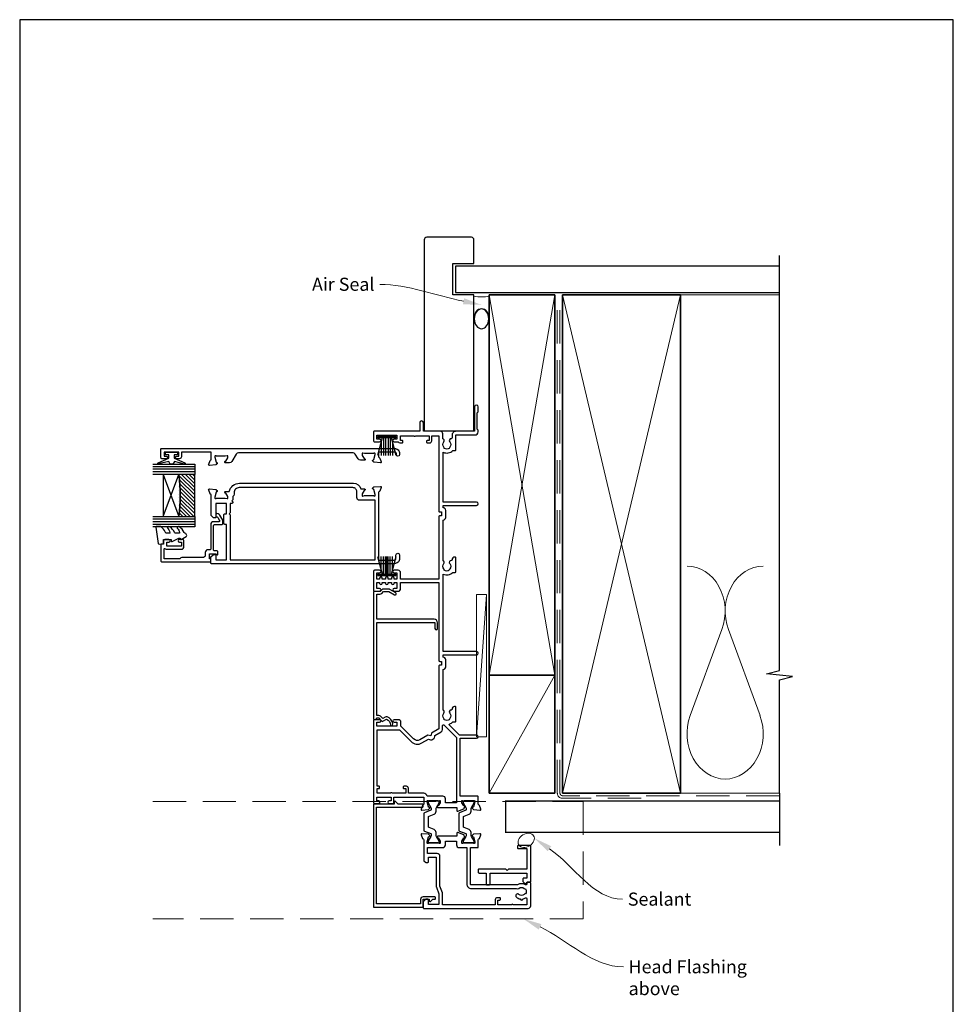
# Model space of a CAD drawing. Units: millimetres. Extents: x 23 to 1863, y -511 to 568.
# Drawn here: x 1507 to 1863, y -148 to 228 of the extents above; entities that cross this region are included whole.
import ezdxf

# ---------------------------------------------------------------- set-up
doc = ezdxf.new("R2010")
doc.units = ezdxf.units.MM
doc.header["$MEASUREMENT"] = 0
doc.linetypes.add('DASHED', pattern=[19.05, 12.7, -6.35])
doc.layers.get('Defpoints').update_dxf_attribs({"color": 1})
for name, color, linetype in [('20725$0$APL Joinery', 2, 'Continuous'), ('22150$0$APL Joinery', 2, 'Continuous'), ('22310$0$APL Joinery', 2, 'Continuous'), ('22735$0$APL Joinery', 2, 'Continuous'), ('22805$0$APL Joinery', 2, 'Continuous'), ('22885$0$APL Joinery', 2, 'Continuous'), ('9010100$0$APL Joinery', 2, 'Continuous'), ('9010335$0$APL Joinery', 2, 'Continuous'), ('9010550l$0$APL Joinery', 2, 'Continuous'), ('APL Glass', 7, 'Continuous'), ('APL Joinery', 2, 'Continuous')]:
    doc.layers.add(name, color=color, linetype=linetype)
doc.styles.add('General notes', font='arial.ttf', dxfattribs={"height": 3.5})

# ---------------------------------------------------------------- blocks, each defined once
blk = doc.blocks.new('22310$0$19437')
at = {"layer": '22310$0$APL Joinery'}
blk.add_lwpolyline([(72, 42), (72, 41.6, -1), (70.8, 41.6), (70.8, 42, 0.414214), (70.2, 42.6), (64, 42.6), (64, 40.79, 0.361398), (64.25, 40.49, -0.265514), (64.47, 40.3), (64.98, 38.9, -0.548619), (64.67, 38.5), (62.29, 38.71, -0.176327), (62.1, 38.8), (61.78, 39.12, -0.57735), (61.89, 39.54), (62, 39.57, 0.267949), (62.18, 39.75), (62.69, 41.66, 0.065543), (62.7, 41.74), (62.7, 41.9, 0.6885), (62.18, 42.1, -0.213422), (61.95, 42), (58.74, 42, -0.063254), (58.66, 42.01), (57.95, 42.19, 0.490314), (57.7, 42), (57.7, 41.48, 0.137872), (57.74, 41.33), (58.51, 40.07, -0.361115), (58.81, 39.97), (58.87, 39.88, -0.585524), (58.65, 39.5), (57.08, 39.5, -0.261413), (56.22, 39.98), (55.1, 41.82, 0.261413), (54.25, 42.3), (10.56, 42.3, 0.261413), (9.71, 41.82), (7.98, 38.98, -0.261413), (7.12, 38.5), (5.55, 38.5, -0.585524), (5.33, 38.88), (5.39, 38.97, -0.361115), (5.69, 39.07), (6.46, 40.33, 0.137872), (6.5, 40.48), (6.5, 41, 0.490314), (6.25, 41.19), (5.54, 41.01, -0.063254), (5.46, 41), (2.25, 41, -0.213422), (2.02, 41.1, 0.6885), (1.5, 40.9), (1.5, 40.74, 0.065543), (1.51, 40.66), (2.02, 38.75, 0.267949), (2.2, 38.57), (2.31, 38.54, -0.57735), (2.42, 38.12), (2.1, 37.8, -0.176327), (1.91, 37.71), (-0.47, 37.5, -0.548619), (-0.78, 37.9), (-0.27, 39.3, -0.265514), (-0.05, 39.49, 0.361398), (0.2, 39.79), (0.2, 42.6), (-11.2, 42.6), (-11.2, 40.8, -0.414214), (-12, 40), (-12.95, 40, -1), (-12.95, 41), (-12.2, 41), (-12.2, 42.5), (-17.7, 42.5), (-17.7, 41), (-16.95, 41, -1), (-16.95, 40), (-18.5, 40, -0.414214), (-19, 40.5), (-19, 43.7, -0.414214), (-18.7, 44), (70, 44, -0.414214)], format="xyb", close=True, dxfattribs=at)
blk = doc.blocks.new('22310$0$19436')
at = {"layer": '22310$0$APL Joinery'}
for points in [[(57.7, 26, 0.490314), (57.95, 25.81), (58.66, 25.99, -0.063254), (58.74, 26), (61.95, 26, -0.213422), (62.18, 25.9, 0.6885), (62.7, 26.1), (62.7, 26.26, 0.065543), (62.69, 26.34), (62.18, 28.25, 0.267949), (62, 28.43), (61.89, 28.46, -0.57735), (61.78, 28.88), (62.1, 29.2, -0.176327), (62.29, 29.29), (64.67, 29.5, -0.548619), (64.98, 29.1), (64.47, 27.7, -0.265514), (64.25, 27.51, 0.361398), (64, 27.21), (64, 1.4), (70, 1.4, 0.414214), (70.6, 2), (70.6, 3.3, -1), (72, 3.3), (72, 2, -0.414214), (70, 0), (0.3, 0, -0.414214), (0, 0.3), (0, 2.38, -0.198912), (0.09, 2.59), (0.91, 3.41, -0.198912), (1.12, 3.5), (1.7, 3.5, -0.414214), (2, 3.2), (2, 1.5), (6, 1.5), (6, 15), (5.3, 15, -0.414214), (5, 15.3), (5, 18.7, -0.414214), (5.3, 19), (6, 19), (6, 23), (2, 23), (2, 17.8, -0.414214), (1.7, 17.5), (1.12, 17.5, -0.198912), (0.91, 17.59), (0.29, 18.21, -0.198912), (0.2, 18.42), (0.2, 26.21, 0.361398), (-0.05, 26.51, -0.265514), (-0.27, 26.7), (-0.78, 28.1, -0.548619), (-0.47, 28.5), (1.91, 28.29, -0.176327), (2.1, 28.2), (2.42, 27.88, -0.57735), (2.31, 27.46), (2.2, 27.43, 0.267949), (2.02, 27.25), (1.51, 25.34, 0.065543), (1.5, 25.26), (1.5, 25.1, 0.6885), (2.02, 24.9, -0.213422), (2.25, 25), (5.46, 25, -0.063254), (5.54, 24.99), (6.25, 24.81, 0.490314), (6.5, 25), (6.5, 25.52, 0.137872), (6.46, 25.67), (5.69, 26.93, -0.361115), (5.39, 27.03), (5.33, 27.12, -0.585524), (5.55, 27.5), (7.08, 27.5, -0.356394), (11, 30.7), (54.4, 30.7, -0.337188), (57.29, 28.5), (58.65, 28.5, -0.585524), (58.87, 28.12), (58.81, 28.03, -0.361115), (58.51, 27.93), (57.74, 26.67, 0.137872), (57.7, 26.52)], [(8.1, 23), (7.4, 23), (7.4, 19.4), (7, 19), (7.4, 18.6), (7.4, 1.5), (62.7, 1.5), (62.7, 24.2), (56.7, 24.2, -0.414214), (55.7, 25.2), (55.7, 27.5, 0.414214), (54.2, 29), (10.9, 29, 0.414214), (8.9, 27), (8.9, 26.5, -0.267949), (8.4, 25.63), (8.4, 24.4), (8, 24), (8.4, 23.6), (8.4, 23.3, -0.414214)]]:
    blk.add_lwpolyline(points, format="xyb", close=True, dxfattribs=at)
blk = doc.blocks.new('22150$0$9100370')
at = {"layer": '22150$0$APL Joinery', "color": 8}
blk.add_lwpolyline([(3.06, 0.9, -0.131652), (2.46, 1.06), (0.75, 2.05, 0.131652), (0.55, 2.1), (0.4, 2.1, 0.414214), (0, 1.7), (0, -1.7, 0.414214), (0.4, -2.1), (0.55, -2.1, 0.131652), (0.75, -2.05), (2.46, -1.06, -0.131652), (3.06, -0.9), (3.93, -0.9, 0.305731), (5.05, -0.15), (5.81, 1.75, -0.305731), (6.18, 2), (9.82, 2, -0.305731), (10.19, 1.75), (10.95, -0.15, 0.305731), (12.07, -0.9), (12.94, -0.9, -0.131652), (13.54, -1.06), (15.25, -2.05, 0.131652), (15.45, -2.1), (15.6, -2.1, 0.414214), (16, -1.7), (16, 1.7, 0.414214), (15.6, 2.1), (15.45, 2.1, 0.131652), (15.25, 2.05), (13.54, 1.06, -0.131652), (12.94, 0.9), (12.76, 0.9, -0.305731), (12.48, 1.09), (11.49, 3.55, 0.305731), (11.12, 3.8), (4.88, 3.8, 0.305731), (4.51, 3.55), (3.52, 1.09, -0.305731), (3.24, 0.9)], format="xyb", close=True, dxfattribs=at)
blk.add_lwpolyline([(10.19, 1.75), (10.19, 1.75)], dxfattribs=at)
blk = doc.blocks.new('22150$0$19400')
at = {"layer": '22150$0$APL Joinery'}
for points in [[(27.43, -2.2), (27.46, -2.31, 0.57735), (27.88, -2.42), (28.2, -2.1, 0.176327), (28.29, -1.91), (28.5, 0.47, 0.548619), (28.1, 0.78), (26.7, 0.27, 0.265514), (26.51, 0.05, -0.361398), (26.21, -0.2), (18.42, -0.2, 0.198912), (18.21, -0.29), (17.59, -0.91, 0.198912), (17.5, -1.12), (17.5, -1.7, 0.414214), (17.8, -2), (19.5, -2), (19.5, -5), (8.42, -5, 0.087489), (8.08, -5.06), (5.5, -6), (1.5, -6), (1.5, -2), (3.2, -2, 0.414214), (3.5, -1.7), (3.5, -1.12, 0.198912), (3.41, -0.91), (2.59, -0.09, 0.198912), (2.38, 0), (0.3, 0, 0.414214), (0, -0.3), (0, -40, 0.414214), (1, -41), (9.7, -41, 0.414214), (10, -40.7), (10, -39.8, 0.414214), (9.7, -39.5), (9.24, -39.5, -0.58794), (8.99, -39.04, 0.28243), (9, -35.98), (9, -18.3, -0.414214), (9.3, -18), (23.2, -18), (23.2, -20.7, 0.414214), (23.5, -21), (26.21, -21, -0.361398), (26.51, -21.25, 0.265514), (26.7, -21.47), (28.1, -21.98, 0.548619), (28.5, -21.67), (28.29, -19.29, 0.176327), (28.2, -19.1), (27.88, -18.78, 0.57735), (27.46, -18.89), (27.43, -19, -0.267949), (27.25, -19.18), (25.34, -19.69, -0.065543), (25.26, -19.7), (25.1, -19.7, -0.6885), (24.9, -19.18, 0.213422), (25, -18.95), (25, -15.74, 0.063254), (24.99, -15.66), (24.81, -14.95, -0.490314), (25, -14.7), (25.52, -14.7, -0.137872), (25.67, -14.74), (26.93, -15.51, 0.361115), (27.03, -15.81), (27.12, -15.87, 0.407915), (27.46, -15.79, -0.255665), (27.71, -15.65), (27.89, -15.65, 0.315299), (28.07, -15.52), (28.92, -13.2, 0.520567), (28.64, -12.8), (27.5, -12.8), (27.5, -5.55, 0.585524), (27.12, -5.33), (27.03, -5.39, 0.361115), (26.93, -5.69), (25.67, -6.46, -0.137872), (25.52, -6.5), (25, -6.5, -0.490314), (24.81, -6.25), (24.99, -5.54, 0.063254), (25, -5.46), (25, -2.25, 0.213422), (24.9, -2.02, -0.6885), (25.1, -1.5), (25.26, -1.5, -0.065543), (25.34, -1.51), (27.25, -2.02, -0.267949)], [(3.2, -29.2, 0.414214), (3.5, -29.5), (3.8, -29.5, 0.414214), (4.1, -29.2), (4.1, -28.3, 0.414214), (3.3, -27.5), (1.4, -27.5), (1.4, -7.4), (5.57, -7.4, 0.087489), (5.91, -7.34), (8.49, -6.4), (19.9, -6.4, 0.414214), (20.9, -5.4), (20.9, -1.6), (23.2, -1.6), (23.2, -7.4, 0.414214), (24.3, -8.5), (25.7, -8.5), (25.7, -12.7), (24.2, -12.7, 0.414214), (23.2, -13.7), (23.2, -16.6), (9.4, -16.6, 0.414214), (7.6, -18.4), (7.6, -35.6, 0.337145), (7.66, -36.5, -0.375946), (7.64, -38.51, 0.19915), (7.46, -39.02, -0.290157), (5.54, -39.02, 0.19915), (5.36, -38.51, -0.380493), (5.36, -36.49, 1), (4.31, -35.56, 0.140358), (3.62, -37.01, 0.845478), (3.62, -37.99, 0.096764), (4.01, -39.04, -0.58794), (3.76, -39.5), (1.4, -39.5), (1.4, -34.35, 0.57735), (1.4, -33.65), (1.4, -28.5), (3.2, -28.5)]]:
    blk.add_lwpolyline(points, format="xyb", close=True, dxfattribs=at)
blk = doc.blocks.new('22150$0$19415')
at = {"layer": '22150$0$APL Joinery'}
for points in [[(128, 8.59, 0.414214), (129, 9.59), (129, 11.1, 1), (128, 11.1), (128, 10), (125.65, 10), (125.65, 11.1), (126, 11.1, 1), (126, 12.1), (125.65, 12.1), (125.65, 13.35), (126, 13.35, 1), (126, 14.35), (125.65, 14.35), (125.65, 15.6), (126, 15.6, 1), (126, 16.6), (125.65, 16.6), (125.65, 17.7), (128, 17.7), (128, 16.6, 1), (129, 16.6), (129, 18.5, 0.414214), (128.5, 19), (121.5, 19, 0.414214), (121, 18.5), (121, 16.6, 1), (122, 16.6), (122, 17.7), (124.35, 17.7), (124.35, 16.6), (124, 16.6, 1), (124, 15.6), (124.35, 15.6), (124.35, 14.35), (124, 14.35, 1), (124, 13.35), (124.35, 13.35), (124.35, 12.1), (124, 12.1, 1), (124, 11.1), (124.35, 11.1), (124.35, 10), (122, 10), (122, 11.1, 1), (121, 11.1), (121, 9.59, 0.414214), (122, 8.59), (124.35, 8.59), (124.35, -6), (94.55, -6, 0.414214), (94.25, -6.3), (94.25, -7), (92.75, -7), (92.75, -6.3, 0.414214), (92.45, -6), (68.5, -6), (66.9, -3.23), (65.81, -2.94), (66.1, -1.84), (64.33, 1.23, -0.339454), (64.64, 3.64), (69.5, 8.5), (71, 8.5, 0.414214), (72, 9.5), (72, 11.1, 1), (71, 11.1), (71, 10), (69.5, 10), (69.5, 17.7), (71, 17.7), (71, 16.6, 1), (72, 16.6), (72, 18.5, 0.414214), (71.5, 19), (40.5, 19, 0.414214), (40, 18.5), (40, 16.95, 1), (41, 16.95), (41, 17.7), (42.5, 17.7), (42.5, 12.2), (41, 12.2), (41, 12.95, 1), (40, 12.95), (40, 11.7, 0.414214), (40.5, 11.2), (42.5, 11.2), (42.5, -0.2), (39.79, -0.2, -0.361398), (39.49, 0.05, 0.265514), (39.3, 0.27), (37.9, 0.78, 0.548619), (37.5, 0.47), (37.71, -1.91, 0.176327), (37.8, -2.1), (38.12, -2.42, 0.57735), (38.54, -2.31), (38.57, -2.2, -0.267949), (38.75, -2.02), (40.66, -1.51, -0.065543), (40.74, -1.5), (40.9, -1.5, -0.6885), (41.1, -2.02, 0.213422), (41, -2.25), (41, -5.46, 0.063254), (41.01, -5.54), (41.19, -6.25, -0.490314), (41, -6.5), (40.48, -6.5, -0.137872), (40.33, -6.46), (39.07, -5.69, 0.361115), (38.97, -5.39), (38.88, -5.33, 0.585524), (38.5, -5.55), (38.5, -12.8), (37.36, -12.8, 0.520567), (37.08, -13.2), (37.93, -15.52, 0.315299), (38.11, -15.65), (38.29, -15.65, -0.255665), (38.54, -15.79, 0.407915), (38.88, -15.87), (38.97, -15.81, 0.361115), (39.07, -15.51), (40.33, -14.74, -0.137871), (40.48, -14.7), (41, -14.7, -0.490314), (41.19, -14.95), (41.01, -15.66, 0.063254), (41, -15.74), (41, -18.95, 0.213422), (41.1, -19.18, -0.6885), (40.9, -19.7), (40.74, -19.7, -0.065543), (40.66, -19.69), (38.75, -19.18, -0.267949), (38.57, -19), (38.54, -18.89, 0.57735), (38.12, -18.78), (37.8, -19.1, 0.176327), (37.71, -19.29), (37.5, -21.67, 0.548619), (37.9, -21.98), (39.3, -21.47, 0.265514), (39.49, -21.25, -0.361398), (39.79, -21), (42.5, -21, 0.414214), (42.8, -20.7), (42.8, -14.1), (64.9, -14.1), (64.9, -20.4, 1), (66.1, -20.4), (66.1, -13.8), (69.9, -10, -0.550322), (70.39, -10.11, 0.114446), (71.2, -11.37), (71.2, -12.2, 0.414214), (71.5, -12.5), (76.7, -12.5, 0.414214), (77, -12.2), (77, -12, 0.414214), (76, -11), (75.98, -11, -0.425323), (75.68, -10.69, 0.660805), (74.51, -10.14, -0.380493), (72.49, -10.14, 0.19915), (71.98, -9.96, -0.290157), (71.98, -8.04, 0.19915), (72.49, -7.86, -0.380493), (74.51, -7.86, 0.518698), (75.63, -7.6), (91.15, -7.6, 0.414214), (92.15, -8.6), (94.85, -8.6, 0.414214), (95.85, -7.6), (96.7, -7.6), (96.7, -20.35, 1), (98, -20.35), (98, -7.6), (127.51, -7.6, 0.31971), (128.2, -11.37), (128.2, -12.2, 0.414214), (128.5, -12.5), (133.7, -12.5, 0.414214), (134, -12.2), (134, -12, 0.414214), (133, -11), (132.98, -11, -0.425323), (132.68, -10.69, 0.660805), (131.51, -10.14, -0.380493), (129.49, -10.14, 0.19915), (128.98, -9.96, -0.290157), (128.98, -8.04, 0.19915), (129.49, -7.86, -0.380493), (131.51, -7.86, 0.518698), (132.63, -7.6), (148.15, -7.6, 0.414213), (149.15, -8.6), (151.85, -8.6, 0.414213), (152.85, -7.6), (153.7, -7.6), (153.7, -20.35, 1), (155, -20.35), (155, -7.6), (174.01, -7.6, 0.31971), (174.7, -11.37), (174.7, -12.2, 0.414214), (175, -12.5), (180.6, -12.5), (180.6, -19.8, 0.414214), (181.8, -21), (182.28, -21, 0.198912), (182.49, -20.91), (182.71, -20.69, -0.198912), (182.92, -20.6), (188.98, -20.6, -0.198912), (189.19, -20.69), (189.41, -20.91, 0.198912), (189.62, -21), (191.3, -21, 1), (191.3, -19.6), (182, -19.6), (182, -12.5, 0.414214), (180.5, -11), (179.48, -11, -0.425323), (179.18, -10.69, 0.660805), (178.01, -10.14, -0.380493), (175.99, -10.14, 0.19915), (175.48, -9.96, -0.290157), (175.48, -8.04, 0.19915), (175.99, -7.86, -0.380493), (178.01, -7.86, 0.573784), (179.16, -7.49), (181, -7.49, 0.414214), (182, -6.49), (182, -0.1), (185.3, -0.1, 1), (185.3, 1.3), (182, 1.3), (182, 18.7, 0.414214), (181.7, 19), (178.5, 19, 0.414214), (178, 18.5), (178, 16.6, 1), (179, 16.6), (179, 17.7), (180.5, 17.7), (180.5, 10), (179, 10), (179, 11.1, 1), (178, 11.1), (178, 9.59, 0.267949), (177.6, 8.9), (177.6, 8, 0.414214), (177.9, 7.7), (178.2, 7.7, 0.414214), (178.5, 8), (178.5, 8.7), (180.3, 8.7), (180.3, 3.55, 0.57735), (180.3, 2.85), (180.3, -2.3), (178.5, -2.3), (178.5, -1.6, 0.414214), (178.2, -1.3), (177.9, -1.3, 0.414214), (177.6, -1.6), (177.6, -2.5, 0.414214), (178.4, -3.3), (180.3, -3.3), (180.3, -6), (151.55, -6, 0.414214), (151.25, -6.3), (151.25, -7), (149.75, -7), (149.75, -6.3, 0.414214), (149.45, -6), (125.65, -6), (125.65, 8.59)], [(46.6, 7.3, 0.414214), (46.3, 7.6), (46, 7.6, 0.414214), (45.7, 7.3), (45.7, 6.6), (43.9, 6.6), (43.9, 11.75, 0.57735), (43.9, 12.45), (43.9, 17.6), (45.7, 17.6), (45.7, 16.9, 0.414214), (46, 16.6), (46.3, 16.6, 0.414214), (46.6, 16.9), (46.6, 17.6), (68.1, 17.6), (68.1, 9.08), (63.65, 4.63, 0.339454), (63.11, 0.53), (64.6, -2.05, 0.654654), (65.97, -4.43), (67.4, -6.9, 0.267949), (68.27, -7.4), (69.8, -7.4, -0.668179), (70.01, -7.91), (65.22, -12.7), (40.3, -12.7), (40.3, -8.5), (41.8, -8.5, 0.414214), (42.8, -7.5), (42.8, -1.57, 0.352285), (43.9, -0.2), (43.9, 5.6), (45.8, 5.6, 0.414214), (46.6, 6.4)]]:
    blk.add_lwpolyline(points, format="xyb", close=True, dxfattribs=at)

msp = doc.modelspace()

# ---------------------------------------------------------------- hatches: boundary and pattern name
at = {"layer": 'APL Glass'}
h = msp.add_hatch(dxfattribs=at)
h.set_pattern_fill('_USER', color=8, angle=-45, style=0, pattern_type=0)
h.set_pattern_definition([(315, (-381.3063, -705.3385), (0.7071068, 0.7071068), [])])
edge = h.paths.add_edge_path()
edge.add_line((1573.91, 38.05), (1573.91, 54.05))
edge.add_line((1573.91, 54.05), (1567.91, 54.05))
edge.add_arc((1504.16, 46.05), 64.25, -7.1525, 7.1534, ccw=False)
edge.add_line((1567.91, 38.05), (1573.91, 38.05))

# ---------------------------------------------------------------- linework, layer by layer
at = {"layer": '20725$0$APL Joinery', "ltscale": 0.2}
msp.add_lwpolyline([(1582.79, 24.45, 0.414214), (1582.29, 24.95), (1581.44, 24.95, -0.414214), (1581.14, 25.25), (1581.14, 34.65, -0.414214), (1581.44, 34.95), (1584.24, 34.95, 0.414214), (1584.64, 35.35), (1584.64, 36.52, 0.131652), (1584.6, 36.67), (1583.52, 38.54, 0.198912), (1582.92, 39.01), (1582.42, 39.14, 0.493145), (1582.04, 38.85), (1582.04, 38.23, 0.339454), (1582.26, 37.94), (1582.54, 37.87, -0.198912), (1582.72, 37.73), (1583.43, 36.5, -0.57735), (1583.17, 36.05), (1581.04, 36.05, 0.414214), (1580.04, 35.05), (1580.04, 25.65, -0.414214), (1579.74, 25.35), (1578.94, 25.35, 0.414214), (1577.94, 24.35), (1577.94, 23.35, -0.414214), (1576.94, 22.35), (1569.04, 22.35, 0.236068), (1568.24, 21.95), (1562.24, 21.95), (1562.24, 25.52, -0.603942), (1562.71, 25.76, 0.151763), (1563.39, 25.55), (1568.84, 25.55, 0.414214), (1569.84, 26.55), (1569.84, 28.75, 0.414214), (1569.34, 29.25), (1568.09, 29.25, 1), (1568.09, 28.25), (1568.84, 28.25), (1568.84, 26.75), (1563.34, 26.75), (1563.34, 28.25), (1564.09, 28.25, 1), (1564.09, 29.25), (1562.54, 29.25, 0.414214), (1562.04, 28.75), (1562.04, 27.55), (1561.44, 27.55, 0.414214), (1561.04, 27.15), (1561.04, 21.15, 0.414214), (1561.44, 20.75), (1579.79, 20.75, 0.414214), (1580.04, 21), (1580.04, 21.7, 0.414214), (1579.79, 21.95), (1579.54, 21.95), (1579.54, 23.75), (1582.07, 23.75), (1582.28, 23.54, 0.668179), (1582.79, 23.75)], format="xyb", close=True, dxfattribs=at)
at = {"layer": '22735$0$APL Joinery', "ltscale": 0.2}
msp.add_lwpolyline([(1665.74, -107.65), (1665.74, -107.35, 0.414214), (1665.44, -107.05), (1661.04, -107.05, 0.414214), (1660.04, -108.05), (1660.04, -109.75), (1643.24, -109.75), (1643.24, -72.85), (1660.74, -72.85, 0.414214), (1661.04, -72.55), (1661.04, -71.95, 0.414214), (1660.74, -71.65), (1651.57, -71.65), (1650.55, -70.64, 0.668179), (1650.04, -70.85), (1650.04, -71.65), (1642.24, -71.65, 0.414214), (1642.04, -71.85), (1642.04, -110.75, 0.414214), (1642.24, -110.95), (1660.84, -110.95, 0.414214), (1661.04, -110.75), (1661.04, -107.95), (1663.34, -107.95), (1663.34, -108.55, 0.668179), (1663.85, -108.76), (1664.67, -107.95), (1665.44, -107.95, 0.414214)], format="xyb", close=True, dxfattribs=at)
at = {"layer": '22805$0$APL Joinery'}
msp.add_lwpolyline([(1649.43, -41.03, 0.307745), (1647.29, -38.42, 0.205098), (1646.58, -38.5), (1645.64, -39.05), (1644.75, -38.16, 0.198912), (1644.12, -37.9), (1643.34, -37.9), (1643.34, -2.65, -0.414214), (1643.64, -2.35), (1665.24, -2.35, -0.414214), (1665.54, -2.65), (1665.54, -4.65, 1), (1666.54, -4.65), (1666.54, -2.45, 0.414214), (1665.24, -1.15), (1643.64, -1.15, -0.414214), (1643.34, -0.85), (1643.34, 8.45), (1644.55, 8.45, 0.198912), (1645.26, 8.74), (1645.92, 9.4), (1648, 9.4), (1650.12, 8.18, 1), (1650.57, 8.96), (1648.31, 10.26, 0.131652), (1648.16, 10.3), (1645.67, 10.3, 0.198912), (1645.45, 10.21), (1644.69, 9.45), (1642.54, 9.45, -0.085164), (1642.31, 9.49, 0.517638), (1642.04, 9.3), (1642.04, -39.2, 0.517638), (1642.31, -39.39, -0.085164), (1642.54, -39.35), (1642.84, -39.35, 0.414214), (1643.34, -38.85), (1643.34, -38.8), (1644.12, -38.8), (1645.33, -40.01, 0.339454), (1645.69, -40.06), (1647.03, -39.28, -0.363316), (1648.53, -41.53, 0.572569), (1648.95, -41.84, 0.326219)], format="xyb", close=True, dxfattribs=at)
at = {"layer": '22885$0$APL Joinery'}
msp.add_lwpolyline([(1700.3, -101.9), (1700.56, -101.45), (1701.74, -101.45, 0.414214), (1702.04, -101.15), (1702.04, -87.75, 0.414214), (1701.74, -87.45), (1697.34, -87.45, 0.414214), (1697.04, -87.75), (1697.04, -88.35, 0.414214), (1697.34, -88.65), (1700.54, -88.65), (1700.54, -96.45), (1693.54, -96.45), (1693.04, -96.95), (1692.54, -96.45), (1682.34, -96.45, 0.414214), (1682.04, -96.75), (1682.04, -97.65, 0.414214), (1682.34, -97.95), (1685.04, -97.95), (1685.04, -102.15, 0.414214), (1685.34, -102.45), (1686.24, -102.45, 0.414214), (1686.54, -102.15), (1686.54, -97.95), (1700.54, -97.95), (1700.54, -99.95), (1699.34, -99.95, 0.414214), (1699.04, -100.25), (1699.04, -101.17), (1699.83, -101.96, 0.493145)], format="xyb", close=True, dxfattribs=at)
at = {"layer": '9010100$0$APL Joinery', "color": 252}
msp.add_lwpolyline([(1566.09, 61.55), (1566.09, 60.26), (1570.2, 58.53, -0.929342), (1570.04, 58.06), (1566.17, 59.05), (1565.59, 58.05), (1564.59, 58.05), (1564, 59.08), (1560.15, 58.09, -0.929342), (1559.99, 58.56), (1564.09, 60.28), (1564.09, 61.55), (1562.84, 61.55), (1562.84, 62.55), (1567.34, 62.55), (1567.34, 61.55)], format="xyb", close=True, dxfattribs=at)
at = {"layer": '9010335$0$APL Joinery', "color": 252}
for p, q in [((1645.44, 68.05), (1643.64, 61.3)), ((1650.64, 68.55), (1643.74, 68.55)), ((1643.74, 68.55), (1643.74, 68.05)), ((1650.64, 68.3), (1643.74, 68.3)), ((1650.64, 68.05), (1643.74, 68.05)), ((1645.89, 68.05), (1645.89, 61.3)), ((1646.73, 68.05), (1646.73, 61.3)), ((1647.65, 68.05), (1647.65, 61.3)), ((1648.49, 68.05), (1648.49, 61.3)), ((1650.75, 61.3), (1648.94, 68.05)), ((1650.64, 68.05), (1650.64, 68.55)), ((1645.05, 66.59), (1645.05, 61.3)), ((1649.33, 66.59), (1649.33, 61.3))]:
    msp.add_line(p, q, dxfattribs=at)
at = {"layer": '9010550l$0$APL Joinery', "color": 252, "linetype": 'Continuous', "flags": 128}
msp.add_lwpolyline([(1567.27, 34, 0.434096), (1567.25, 33.63, -0.153615), (1568.12, 31.94, -0.464833), (1567.87, 31.65), (1566.69, 31.65, -0.291539), (1566.24, 31.94, 0.122913), (1564.48, 34.11, 0.315226), (1563.7, 34.14), (1563.61, 34.08, 0.363014), (1563.49, 33.71, -0.12199), (1564.5, 31.97, -0.49897), (1564.26, 31.65), (1563.22, 31.65, -0.31368), (1562.75, 31.98, 0.178541), (1560.85, 34.19, 0.127972), (1560.61, 34.25), (1559.32, 34.25, 0.460762), (1559.07, 33.96), (1560.05, 27.76, 0.394143), (1560.31, 27.55), (1562.04, 27.7), (1562.04, 29.25), (1564.94, 29.25), (1564.94, 28.75, 0.548683), (1565.3, 28.52), (1567.93, 29.75), (1568.41, 29.75), (1568.41, 29.49, 0.57735), (1568.76, 29.28), (1570.66, 30.38, 0.248701), (1570.91, 30.77, 0.310923), (1570.22, 31.67, -0.20886), (1569.92, 31.94, 0.142666), (1567.96, 34.18, 0.332142), (1567.43, 34.14)], format="xyb", close=True, dxfattribs=at)
at = {"layer": 'APL Glass', "color": 252}
for p, q in [((1573.91, 57.05), (1557.91, 57.05)), ((1573.91, 56.05), (1557.91, 56.05)), ((1573.91, 55.05), (1557.91, 55.05)), ((1573.91, 37.05), (1557.91, 37.05)), ((1573.91, 36.05), (1557.91, 36.05)), ((1573.91, 35.05), (1557.91, 35.05))]:
    msp.add_line(p, q, dxfattribs=at)
at = {"layer": 'APL Glass', "color": 7}
for points in [[(1557.91, 58.05), (1573.91, 58.05), (1573.91, 54.05), (1557.91, 54.05)], [(1557.91, 38.05), (1573.91, 38.05), (1573.91, 34.05), (1557.91, 34.05)]]:
    msp.add_lwpolyline(points, dxfattribs=at)
at = {"layer": 'APL Glass', "color": 9}
for points in [[(1567.91, 54.05), (1561.91, 54.05), (1561.91, 38.05), (1567.91, 38.05, 0.062495)], [(1573.91, 38.05), (1573.91, 54.05), (1567.91, 54.05, -0.062502), (1567.91, 38.05)]]:
    msp.add_lwpolyline(points, format="xyb", close=True, dxfattribs=at)
at = {"layer": 'APL Glass', "color": 252}
for points in [[(1561.91, 54.05), (1567.91, 38.05)], [(1561.91, 38.05), (1567.91, 54.05)]]:
    msp.add_lwpolyline(points, dxfattribs=at)
at = {"layer": 'APL Joinery', "color": 7, "lineweight": 25}
for p, q in [((1661.41, 143.55), (1661.41, 70.67)), ((1679.41, 144.55), (1662.41, 144.55)), ((1680.41, 134.55), (1680.41, 143.55)), ((1672.41, 122.55), (1672.41, 134.55)), ((1672.41, 134.55), (1680.41, 134.55)), ((1796.92, 133.55), (1673.41, 133.55)), ((1673.41, 133.55), (1673.41, 123.55)), ((1680.41, 122.55), (1672.41, 122.55)), ((1673.41, 123.55), (1796.92, 123.55)), ((1680.41, 70.67), (1680.41, 122.55)), ((1661.41, 70.67), (1680.41, 70.67))]:
    msp.add_line(p, q, dxfattribs=at)
at = {"layer": 'APL Joinery', "color": 9, "ltscale": 0.7}
for p, q in [((1796.92, -20.7), (1796.92, 137.65)), ((1791.92, -21.95), (1796.92, -20.7)), ((1801.92, -22.95), (1791.92, -21.95)), ((1796.92, -24.2), (1801.92, -22.95)), ((1796.92, -67.45), (1796.92, -24.2))]:
    msp.add_line(p, q, dxfattribs=at)
at = {"layer": 'APL Joinery', "color": 250, "lineweight": 5}
for p, q in [((1686.2, -22.45), (1711.2, 122.55)), ((1686.2, 122.55), (1711.2, -22.45)), ((1714.2, -67.45), (1759.2, 122.55)), ((1714.2, 122.55), (1759.2, -67.45)), ((1758.2, 122.55), (1796.92, 122.55)), ((1685.2, 8.25), (1681.41, -46)), ((1774.98, -5.05), (1762.9, -37.89)), ((1789.49, -37.89), (1777.41, -5.05)), ((1686.2, -67.45), (1711.2, -22.45)), ((1758.2, -67.45), (1796.92, -67.45))]:
    msp.add_line(p, q, dxfattribs=at)
at = {"layer": 'APL Joinery', "color": 7, "lineweight": 35}
for p, q in [((1686.2, -22.45), (1686.2, 122.55)), ((1686.2, 122.55), (1711.2, 122.55)), ((1711.2, 122.55), (1711.2, -22.45)), ((1714.2, -67.45), (1714.2, 122.55)), ((1714.2, 122.55), (1759.2, 122.55)), ((1759.2, 122.55), (1759.2, -67.45)), ((1711.2, -22.45), (1686.2, -22.45)), ((1686.2, -67.45), (1686.2, -22.45)), ((1686.2, -22.45), (1711.2, -22.45)), ((1711.2, -22.45), (1711.2, -67.45)), ((1711.2, -67.45), (1686.2, -67.45)), ((1759.2, -67.45), (1714.2, -67.45))]:
    msp.add_line(p, q, dxfattribs=at)
at = {"layer": 'APL Joinery', "color": 7, "linetype": 'DASHED', "lineweight": 13}
for p, q in [((1712.2, -67.45), (1712.2, 122.1)), ((1744.2, -69.45), (1714.2, -69.45))]:
    msp.add_line(p, q, dxfattribs=at)
at = {"layer": 'APL Joinery', "color": 8, "linetype": 'DASHED', "lineweight": 5}
for p, q in [((1713.2, -67.45), (1713.2, 121.55)), ((1796.92, -68.45), (1714.2, -68.45))]:
    msp.add_line(p, q, dxfattribs=at)
at = {"layer": 'APL Joinery', "color": 252}
for p, q in [((1643.64, 22.8), (1645.44, 16.05)), ((1645.05, 17.51), (1645.05, 22.8)), ((1645.89, 16.05), (1645.89, 22.8)), ((1646.73, 16.05), (1646.73, 22.8)), ((1647.65, 16.05), (1647.65, 22.8)), ((1648.49, 16.05), (1648.49, 22.8)), ((1648.94, 16.05), (1650.75, 22.8)), ((1649.33, 17.51), (1649.33, 22.8)), ((1643.74, 16.05), (1650.64, 16.05)), ((1643.74, 16.05), (1643.74, 15.55)), ((1643.74, 15.8), (1650.64, 15.8)), ((1643.74, 15.55), (1650.64, 15.55)), ((1650.64, 15.55), (1650.64, 16.05))]:
    msp.add_line(p, q, dxfattribs=at)
at = {"layer": 'APL Joinery', "color": 7}
msp.add_line((1647.19, 16.05), (1647.19, 22.8), dxfattribs=at)
at = {"layer": 'APL Joinery', "color": 7, "lineweight": 15}
for p, q in [((1681.41, 8.25), (1681.41, -46)), ((1685.2, 8.25), (1681.41, 8.25)), ((1685.2, -46), (1685.2, 8.25)), ((1681.41, -46), (1685.2, -46))]:
    msp.add_line(p, q, dxfattribs=at)
at = {"layer": 'APL Joinery', "color": 9, "lineweight": 20}
msp.add_lwpolyline([(1680.41, 113.45), (1680.41, 122.1, 0.106806), (1686.2, 122.1), (1686.2, 113.45)], format="xyb", dxfattribs=at)
at = {"layer": 'APL Joinery', "color": 9}
msp.add_lwpolyline([(1796.92, -67.45), (1796.92, -87.45)], dxfattribs=at)
at = {"layer": 'APL Joinery', "color": 8, "linetype": 'DASHED', "lineweight": 5}
msp.add_lwpolyline([(1557.91, -70.65), (1722.04, -70.65), (1722.04, -115.45), (1557.91, -115.45)], dxfattribs=at)
at = {"layer": 'APL Joinery', "color": 7, "const_width": 0.5}
msp.add_lwpolyline([(1796.92, -70.45), (1692.49, -70.45), (1692.49, -82.45), (1796.92, -82.45)], dxfattribs=at)
at = {"layer": 'APL Joinery', "color": 7, "lineweight": 25}
for centre, start, end in [((1662.41, 143.55), 90, 180), ((1679.41, 143.55), 0, 90)]:
    msp.add_arc(centre, 1, start, end, dxfattribs=at)
at = {"layer": 'APL Joinery', "color": 7, "linetype": 'DASHED', "lineweight": 13}
msp.add_arc((1714.2, -67.45), 2, 180, 270, dxfattribs=at)
at = {"layer": 'APL Joinery', "color": 8, "linetype": 'DASHED', "lineweight": 5}
msp.add_arc((1714.2, -67.45), 1, 180, 270, dxfattribs=at)
at = {"layer": 'APL Joinery', "color": 9, "lineweight": 20}
msp.add_ellipse((1683.3, 113.45), major_axis=(0, 3.95), ratio=0.733157, start_param=-1.570796, end_param=1.570796, dxfattribs=at)
at = {"layer": 'APL Joinery', "color": 7, "lineweight": 25, "extrusion": (0, 0, -1)}
msp.add_ellipse((1683.3, 113.45), major_axis=(0, -3.78), ratio=0.728665, dxfattribs=at)
at = {"layer": 'APL Joinery', "color": 250, "lineweight": 5}
for centre, start_param, end_param in [((1761.68, 1.88), 1.158004, 3.141593), ((1790.71, 1.88), 3.141593, 5.125182), ((1776.19, -44.82), 4.299595, 6.283185)]:
    msp.add_ellipse(centre, major_axis=(0, -17.28), ratio=0.839632, start_param=start_param, end_param=end_param, dxfattribs=at)
at = {"layer": 'APL Joinery', "color": 250, "lineweight": 5, "extrusion": (0, 0, -1)}
msp.add_ellipse((1776.19, -44.82), major_axis=(0, -17.28), ratio=0.839632, start_param=4.299595, end_param=6.283185, dxfattribs=at)
at = {"layer": 'APL Joinery', "color": 7, "lineweight": 9}
msp.add_ellipse((1700.34, -85.49), major_axis=(2.83, 1.75), ratio=0.728534, start_param=-3.141592653589793, end_param=3.141592653589793, dxfattribs=at)
at = {"layer": 'APL Joinery', "color": 7, "linetype": 'ByBlock', "lineweight": 13, "start_tangent": (-0.980293, 0.197551), "end_tangent": (-1, 0)}
msp.add_spline([(1676.44, 120.16), (1644.48, 126.6)], degree=3, dxfattribs=at)
at = {"layer": 'APL Joinery', "color": 0, "linetype": 'ByBlock', "lineweight": 13, "end_tangent": (1, 0)}
for points, start_tangent in [([(1709.2, -88.67), (1737.08, -107.94)], (0.822575, -0.568657)), ([(1705.62, -118.48), (1737.37, -133.74)], (0.901335, -0.433124))]:
    msp.add_spline(points, degree=3, dxfattribs=dict(at, start_tangent=start_tangent))
at = {"layer": 'APL Joinery', "color": 7}
msp.add_solid([(1676.67, 121.3), (1683.3, 118.77), (1676.21, 119.01)], dxfattribs=at)
at = {"layer": 'APL Joinery', "color": 0}
for points in [[(1708.54, -89.63), (1703.45, -84.69), (1709.87, -87.71)], [(1705.11, -119.53), (1699.31, -115.45), (1706.12, -117.43)]]:
    msp.add_solid(points, dxfattribs=at)
at = {"layer": 'Defpoints', "color": 8}
msp.add_lwpolyline([(1507.19, -252.72), (1863.19, -252.72), (1863.19, 227.56), (1507.19, 227.56)], close=True, dxfattribs=at)

# ---------------------------------------------------------------- block references
at = {"layer": '22150$0$APL Joinery', "rotation": 90.00000000000001}
for name, p in [('22150$0$19415', (1661.04, -111.45)), ('22150$0$9100370', (1665.04, -86.45)), ('22150$0$9100370', (1678.39, -86.45)), ('22150$0$19400', (1661.04, -111.45))]:
    msp.add_blockref(name, p, dxfattribs=at)
at = {"layer": '22310$0$APL Joinery'}
for name in ['22310$0$19437', '22310$0$19436']:
    msp.add_blockref(name, (1580.04, 20.05), dxfattribs=at)

# ---------------------------------------------------------------- texts
at = {"layer": 'APL Joinery', "color": 3, "char_height": 5, "style": 'General notes'}
for s, insert, width, attachment_point in [('{\\C7;Air Seal}', (1642.48, 129.14), 26.488, 3), ('{\\C0;Sealant}', (1739.08, -105.4), 26.488, 1), ('{\\C7;Head Flashing above}', (1739.37, -131.2), 45.5886, 1)]:
    msp.add_mtext(s, dxfattribs=dict(at, insert=insert, width=width, attachment_point=attachment_point))

doc.saveas('drawing.dxf')
